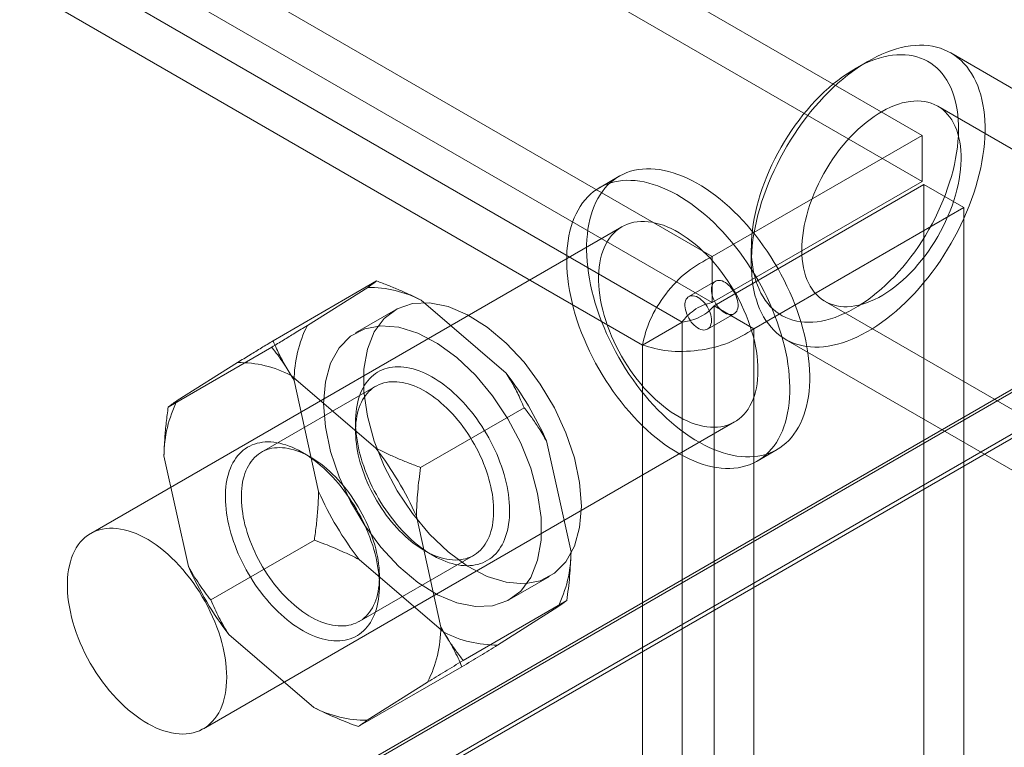
# Model space of a CAD drawing. Units: millimetres. Extents: x 63 to 2172, y 59 to 2327.
# Drawn here: x 1970 to 1995, y 1212 to 1230 of the extents above; entities that cross this region are included whole.
import ezdxf

# ---------------------------------------------------------------- set-up
doc = ezdxf.new("R2010")
doc.units = ezdxf.units.MM
doc.header["$LTSCALE"] = 2

msp = doc.modelspace()

# ---------------------------------------------------------------- linework, layer by layer
at = {"color": 7, "linetype": 'Continuous', "lineweight": 18}
for p, q in [((1992.599, 1227.435), (1842.212, 1314.252)), ((1992.599, 1226.287), (1842.212, 1313.104)), ((1836.975, 1311.229), (1987.362, 1224.412)), ((1836.975, 1310.081), (1987.362, 1223.264)), ((1986.614, 1222.777), (1836.928, 1309.189)), ((1985.619, 1222.203), (1835.934, 1308.615)), ((2015.716, 1233.152), (1899.441, 1166.028)), ((2015.848, 1233.152), (1899.507, 1165.989)), ((1900.501, 1165.415), (2017.837, 1233.152)), ((2015.716, 1232.035), (1899.441, 1164.911)), ((2015.688, 1232.019), (1900.408, 1165.469)), ((2002.73, 1224.056), (1993.317, 1229.49)), ((1991.254, 1229.286), (1990.922, 1229.094)), ((2006.449, 1220.393), (1992.992, 1228.162)), ((1992.599, 1227.435), (1987.362, 1224.412)), ((1992.599, 1226.287), (1992.599, 1227.435)), ((1985.043, 1226.416), (1984.546, 1226.129)), ((1992.599, 1226.287), (1987.362, 1223.264)), ((1987.409, 1223.183), (1992.646, 1226.206)), ((1992.646, 960.683), (1992.646, 1226.206)), ((1992.646, 1226.206), (1993.641, 1225.632)), ((1988.404, 1222.609), (1993.641, 1225.632)), ((1993.641, 960.109), (1993.641, 1225.632)), ((1985.108, 1225.155), (1971.85, 1217.501)), ((1988.337, 1224.616), (1988.337, 1224.234)), ((1987.362, 1223.264), (1987.362, 1224.412)), ((1978.987, 1223.801), (1976.402, 1222.309)), ((1987.44, 1223.795), (1986.777, 1223.412)), ((1977.257, 1222.691), (1978.763, 1223.642)), ((1980.101, 1223.321), (1982.218, 1221.503)), ((1990.18, 1223.291), (2003.637, 1215.522)), ((1979.455, 1223.082), (1978.461, 1222.508)), ((1987.409, 1223.183), (1988.404, 1222.609)), ((1987.409, 1223.183), (1987.409, 957.66)), ((1985.619, 1222.203), (1986.614, 1222.777)), ((1986.614, 958.065), (1986.614, 1222.777)), ((1987.246, 1222.6), (1987.909, 1222.983)), ((1988.404, 1222.609), (1988.404, 957.086)), ((1989.192, 1222.345), (1998.605, 1216.911)), ((1976.37, 1222.149), (1973.784, 1220.656)), ((1985.619, 957.491), (1985.619, 1222.203)), ((1974.009, 1220.816), (1975.514, 1221.766)), ((1976.852, 1221.446), (1978.97, 1219.628)), ((1977.539, 1218.549), (1976.927, 1221.318)), ((1978.965, 1221.175), (1976.114, 1219.53)), ((1982.668, 1220.64), (1980.083, 1219.148)), ((1974.662, 1212.629), (1987.92, 1220.283)), ((1978.46, 1220.289), (1978.46, 1220.059)), ((1983.226, 1219.809), (1983.838, 1217.041)), ((1988.483, 1219.309), (1988.98, 1219.596)), ((1974.291, 1216.674), (1973.679, 1219.442)), ((1977.333, 1219.409), (1977.134, 1219.524)), ((1979.978, 1217.934), (1980.59, 1215.165)), ((1977.433, 1217.335), (1974.848, 1215.843)), ((1980.664, 1215.037), (1978.547, 1216.855)), ((1978.552, 1215.308), (1981.402, 1216.953)), ((1980.183, 1217.074), (1980.382, 1216.959)), ((1979.057, 1216.194), (1979.057, 1216.424)), ((1982.304, 1215.85), (1983.299, 1216.424)), ((1983.732, 1215.827), (1981.147, 1214.334)), ((1983.508, 1215.667), (1982.002, 1214.717)), ((1977.416, 1213.162), (1975.299, 1214.98)), ((1981.115, 1214.174), (1978.529, 1212.682)), ((1980.259, 1213.792), (1978.754, 1212.841))]:
    msp.add_line(p, q, dxfattribs=at)
at = {"color": 7, "linetype": 'Continuous', "lineweight": 18, "flags": 128}
for points in [[(1988.705, 1226.082), (1988.647, 1225.923), (1988.594, 1225.764), (1988.546, 1225.606), (1988.503, 1225.448), (1988.465, 1225.291), (1988.431, 1225.135), (1988.403, 1224.98), (1988.379, 1224.827), (1988.361, 1224.676), (1988.348, 1224.528), (1988.34, 1224.381), (1988.337, 1224.238), (1988.34, 1224.097), (1988.347, 1223.96), (1988.36, 1223.826), (1988.378, 1223.696), (1988.401, 1223.57), (1988.429, 1223.448), (1988.463, 1223.33), (1988.501, 1223.217), (1988.544, 1223.109), (1988.591, 1223.005), (1988.644, 1222.907), (1988.701, 1222.815), (1988.763, 1222.728), (1988.829, 1222.646), (1988.9, 1222.57), (1988.974, 1222.501), (1989.053, 1222.437), (1989.136, 1222.379), (1989.222, 1222.328), (1989.312, 1222.283), (1989.406, 1222.245), (1989.502, 1222.213), (1989.602, 1222.188), (1989.705, 1222.169), (1989.811, 1222.157), (1989.919, 1222.152), (1990.029, 1222.154), (1990.142, 1222.162), (1990.257, 1222.177), (1990.373, 1222.198), (1990.491, 1222.226), (1990.61, 1222.261), (1990.731, 1222.302), (1990.852, 1222.35), (1990.974, 1222.403), (1991.097, 1222.464), (1991.22, 1222.53), (1991.343, 1222.602), (1991.466, 1222.68), (1991.588, 1222.764), (1991.71, 1222.854), (1991.831, 1222.949), (1991.951, 1223.049), (1992.07, 1223.155), (1992.187, 1223.265), (1992.303, 1223.38), (1992.417, 1223.5), (1992.529, 1223.624), (1992.638, 1223.751), (1992.745, 1223.883), (1992.849, 1224.019), (1992.951, 1224.157), (1993.049, 1224.299), (1993.145, 1224.444), (1993.237, 1224.591), (1993.325, 1224.741), (1993.41, 1224.893), (1993.491, 1225.047), (1993.568, 1225.202), (1993.641, 1225.358), (1993.709, 1225.516), (1993.773, 1225.674), (1993.833, 1225.833), (1993.888, 1225.992), (1993.939, 1226.15), (1993.984, 1226.308), (1994.025, 1226.466), (1994.061, 1226.623), (1994.092, 1226.778), (1994.118, 1226.932), (1994.139, 1227.084), (1994.154, 1227.234), (1994.165, 1227.381), (1994.17, 1227.526), (1994.17, 1227.668), (1994.165, 1227.807), (1994.155, 1227.943), (1994.14, 1228.075), (1994.119, 1228.203), (1994.094, 1228.327), (1994.063, 1228.447), (1994.027, 1228.562), (1993.987, 1228.673), (1993.941, 1228.779), (1993.891, 1228.879), (1993.836, 1228.975), (1993.777, 1229.065), (1993.713, 1229.149), (1993.644, 1229.228), (1993.572, 1229.301), (1993.495, 1229.367), (1993.414, 1229.428), (1993.33, 1229.482), (1993.242, 1229.53), (1993.15, 1229.572), (1993.055, 1229.607), (1992.956, 1229.635), (1992.855, 1229.657), (1992.751, 1229.673), (1992.644, 1229.681), (1992.535, 1229.683), (1992.423, 1229.678), (1992.309, 1229.667), (1992.194, 1229.649), (1992.077, 1229.624), (1991.958, 1229.593), (1991.838, 1229.555), (1991.717, 1229.51), (1991.595, 1229.46), (1991.473, 1229.403), (1991.35, 1229.339), (1991.227, 1229.27), (1991.104, 1229.195), (1990.981, 1229.114), (1990.859, 1229.027), (1990.738, 1228.934), (1990.617, 1228.837), (1990.498, 1228.734), (1990.38, 1228.626), (1990.263, 1228.513), (1990.148, 1228.396), (1990.035, 1228.274), (1989.925, 1228.148), (1989.817, 1228.018), (1989.711, 1227.885), (1989.608, 1227.748), (1989.508, 1227.607), (1989.411, 1227.464), (1989.317, 1227.318), (1989.227, 1227.169), (1989.14, 1227.018), (1989.058, 1226.866), (1988.979, 1226.711), (1988.904, 1226.555), (1988.833, 1226.398), (1988.767, 1226.24), (1988.705, 1226.082)], [(1988.663, 1226.255), (1988.721, 1226.404), (1988.785, 1226.553), (1988.852, 1226.701), (1988.923, 1226.848), (1988.999, 1226.993), (1989.078, 1227.136), (1989.162, 1227.278), (1989.248, 1227.417), (1989.338, 1227.553), (1989.432, 1227.687), (1989.528, 1227.817), (1989.627, 1227.944), (1989.729, 1228.067), (1989.833, 1228.187), (1989.939, 1228.302), (1990.047, 1228.413), (1990.157, 1228.519), (1990.269, 1228.62), (1990.382, 1228.716), (1990.496, 1228.807), (1990.61, 1228.892), (1990.726, 1228.972), (1990.842, 1229.046), (1990.958, 1229.114), (1991.074, 1229.176), (1991.189, 1229.232), (1991.304, 1229.282), (1991.419, 1229.325), (1991.532, 1229.362), (1991.644, 1229.392), (1991.755, 1229.416), (1991.864, 1229.433), (1991.971, 1229.443), (1992.076, 1229.447), (1992.179, 1229.444), (1992.279, 1229.434), (1992.376, 1229.417), (1992.471, 1229.394), (1992.562, 1229.364), (1992.65, 1229.328), (1992.734, 1229.285), (1992.815, 1229.235), (1992.893, 1229.18), (1992.966, 1229.118), (1993.035, 1229.05), (1993.099, 1228.976), (1993.16, 1228.897), (1993.216, 1228.812), (1993.267, 1228.721), (1993.314, 1228.625), (1993.355, 1228.524), (1993.392, 1228.419), (1993.424, 1228.308), (1993.451, 1228.193), (1993.473, 1228.074), (1993.489, 1227.951), (1993.501, 1227.825), (1993.507, 1227.694), (1993.508, 1227.561), (1993.504, 1227.425), (1993.494, 1227.286), (1993.48, 1227.144), (1993.46, 1227.001), (1993.435, 1226.856), (1993.405, 1226.709), (1993.371, 1226.561), (1993.331, 1226.412), (1993.286, 1226.263), (1993.237, 1226.113), (1993.183, 1225.963), (1993.124, 1225.814), (1993.061, 1225.665), (1992.994, 1225.517), (1992.922, 1225.37), (1992.847, 1225.225), (1992.767, 1225.082), (1992.684, 1224.94), (1992.597, 1224.801), (1992.507, 1224.665), (1992.414, 1224.531), (1992.318, 1224.401), (1992.219, 1224.274), (1992.117, 1224.15), (1992.013, 1224.031), (1991.907, 1223.916), (1991.798, 1223.805), (1991.688, 1223.699), (1991.577, 1223.598), (1991.464, 1223.502), (1991.35, 1223.411), (1991.235, 1223.326), (1991.12, 1223.246), (1991.004, 1223.172), (1990.888, 1223.104), (1990.772, 1223.041), (1990.656, 1222.986), (1990.541, 1222.936), (1990.427, 1222.893), (1990.313, 1222.856), (1990.201, 1222.826), (1990.091, 1222.802), (1989.982, 1222.785), (1989.875, 1222.775), (1989.77, 1222.771), (1989.667, 1222.774), (1989.567, 1222.784), (1989.469, 1222.801), (1989.375, 1222.824), (1989.284, 1222.854), (1989.196, 1222.89), (1989.111, 1222.933), (1989.03, 1222.983), (1988.953, 1223.038), (1988.88, 1223.1), (1988.811, 1223.168), (1988.746, 1223.242), (1988.686, 1223.321), (1988.63, 1223.406), (1988.578, 1223.497), (1988.532, 1223.593), (1988.49, 1223.694), (1988.453, 1223.799), (1988.421, 1223.91), (1988.395, 1224.025), (1988.373, 1224.144), (1988.356, 1224.267), (1988.345, 1224.393), (1988.339, 1224.524), (1988.338, 1224.657), (1988.342, 1224.793), (1988.351, 1224.932), (1988.366, 1225.074), (1988.385, 1225.217), (1988.41, 1225.362), (1988.44, 1225.509), (1988.475, 1225.657), (1988.515, 1225.806), (1988.559, 1225.955), (1988.609, 1226.105), (1988.663, 1226.255)], [(1989.847, 1225.838), (1989.899, 1225.969), (1989.955, 1226.099), (1990.015, 1226.228), (1990.079, 1226.356), (1990.148, 1226.483), (1990.22, 1226.607), (1990.295, 1226.729), (1990.374, 1226.848), (1990.456, 1226.965), (1990.541, 1227.078), (1990.629, 1227.188), (1990.72, 1227.294), (1990.812, 1227.395), (1990.907, 1227.493), (1991.003, 1227.586), (1991.101, 1227.674), (1991.2, 1227.757), (1991.3, 1227.834), (1991.401, 1227.906), (1991.502, 1227.973), (1991.604, 1228.033), (1991.705, 1228.088), (1991.807, 1228.136), (1991.907, 1228.178), (1992.007, 1228.214), (1992.106, 1228.243), (1992.203, 1228.266), (1992.299, 1228.282), (1992.393, 1228.291), (1992.484, 1228.294), (1992.574, 1228.29), (1992.661, 1228.279), (1992.745, 1228.262), (1992.826, 1228.238), (1992.903, 1228.207), (1992.978, 1228.17), (1993.048, 1228.127), (1993.115, 1228.077), (1993.178, 1228.021), (1993.237, 1227.959), (1993.291, 1227.892), (1993.341, 1227.818), (1993.387, 1227.74), (1993.427, 1227.656), (1993.463, 1227.567), (1993.494, 1227.473), (1993.52, 1227.375), (1993.541, 1227.272), (1993.557, 1227.165), (1993.568, 1227.055), (1993.574, 1226.941), (1993.574, 1226.824), (1993.569, 1226.704), (1993.559, 1226.581), (1993.544, 1226.457), (1993.524, 1226.33), (1993.498, 1226.202), (1993.468, 1226.072), (1993.433, 1225.942), (1993.393, 1225.811), (1993.348, 1225.68), (1993.299, 1225.549), (1993.245, 1225.418), (1993.187, 1225.289), (1993.125, 1225.16), (1993.058, 1225.033), (1992.988, 1224.907), (1992.914, 1224.784), (1992.837, 1224.664), (1992.756, 1224.546), (1992.673, 1224.431), (1992.586, 1224.319), (1992.497, 1224.211), (1992.406, 1224.108), (1992.312, 1224.008), (1992.217, 1223.913), (1992.12, 1223.822), (1992.021, 1223.737), (1991.921, 1223.657), (1991.821, 1223.582), (1991.72, 1223.512), (1991.618, 1223.449), (1991.517, 1223.391), (1991.415, 1223.34), (1991.314, 1223.295), (1991.214, 1223.256), (1991.115, 1223.223), (1991.017, 1223.197), (1990.92, 1223.178), (1990.825, 1223.165), (1990.733, 1223.159), (1990.642, 1223.16), (1990.554, 1223.167), (1990.468, 1223.181), (1990.386, 1223.202), (1990.306, 1223.229), (1990.23, 1223.263), (1990.158, 1223.303), (1990.089, 1223.35), (1990.024, 1223.403), (1989.963, 1223.462), (1989.907, 1223.526), (1989.854, 1223.597), (1989.807, 1223.673), (1989.764, 1223.754), (1989.725, 1223.841), (1989.692, 1223.932), (1989.663, 1224.028), (1989.64, 1224.129), (1989.621, 1224.234), (1989.608, 1224.342), (1989.6, 1224.454), (1989.597, 1224.57), (1989.599, 1224.688), (1989.607, 1224.81), (1989.619, 1224.933), (1989.637, 1225.059), (1989.66, 1225.187), (1989.687, 1225.315), (1989.72, 1225.445), (1989.758, 1225.576), (1989.8, 1225.707), (1989.847, 1225.838)], [(1988.503, 1219.43), (1988.602, 1219.449), (1988.697, 1219.474), (1988.79, 1219.506), (1988.879, 1219.543), (1988.965, 1219.587), (1989.048, 1219.638), (1989.126, 1219.694), (1989.201, 1219.756), (1989.272, 1219.824), (1989.339, 1219.898), (1989.402, 1219.978), (1989.46, 1220.062), (1989.514, 1220.153), (1989.564, 1220.248), (1989.609, 1220.348), (1989.649, 1220.453), (1989.685, 1220.563), (1989.715, 1220.677), (1989.741, 1220.796), (1989.762, 1220.918), (1989.778, 1221.044), (1989.789, 1221.173), (1989.795, 1221.306), (1989.796, 1221.442), (1989.791, 1221.581), (1989.782, 1221.722), (1989.768, 1221.866), (1989.749, 1222.012), (1989.725, 1222.159), (1989.696, 1222.308), (1989.662, 1222.459), (1989.624, 1222.61), (1989.581, 1222.762), (1989.533, 1222.914), (1989.48, 1223.067), (1989.424, 1223.219), (1989.362, 1223.371), (1989.297, 1223.523), (1989.227, 1223.673), (1989.154, 1223.823), (1989.077, 1223.971), (1988.995, 1224.117), (1988.911, 1224.261), (1988.823, 1224.403), (1988.731, 1224.542), (1988.637, 1224.678), (1988.539, 1224.812), (1988.439, 1224.942), (1988.336, 1225.069), (1988.231, 1225.192), (1988.124, 1225.311), (1988.015, 1225.426), (1987.903, 1225.537), (1987.791, 1225.643), (1987.677, 1225.744), (1987.561, 1225.841), (1987.445, 1225.932), (1987.328, 1226.018), (1987.21, 1226.098), (1987.092, 1226.173), (1986.974, 1226.243), (1986.856, 1226.306), (1986.738, 1226.364), (1986.621, 1226.415), (1986.504, 1226.46), (1986.388, 1226.499), (1986.274, 1226.532), (1986.16, 1226.559), (1986.049, 1226.579), (1985.939, 1226.592), (1985.831, 1226.599), (1985.725, 1226.6), (1985.621, 1226.594), (1985.52, 1226.582), (1985.421, 1226.563), (1985.326, 1226.538), (1985.233, 1226.507), (1985.144, 1226.469), (1985.058, 1226.425), (1984.976, 1226.374), (1984.897, 1226.318), (1984.822, 1226.256), (1984.751, 1226.188), (1984.684, 1226.114), (1984.621, 1226.034), (1984.563, 1225.95), (1984.509, 1225.859), (1984.459, 1225.764), (1984.414, 1225.664), (1984.374, 1225.559), (1984.339, 1225.449), (1984.308, 1225.335), (1984.282, 1225.216), (1984.261, 1225.094), (1984.245, 1224.968), (1984.234, 1224.839), (1984.228, 1224.706), (1984.228, 1224.57), (1984.232, 1224.431), (1984.241, 1224.29), (1984.255, 1224.146), (1984.274, 1224), (1984.298, 1223.853), (1984.327, 1223.704), (1984.361, 1223.553), (1984.399, 1223.402), (1984.442, 1223.25), (1984.49, 1223.098), (1984.543, 1222.945), (1984.599, 1222.793), (1984.661, 1222.641), (1984.726, 1222.489), (1984.796, 1222.339), (1984.869, 1222.189), (1984.947, 1222.041), (1985.028, 1221.895), (1985.112, 1221.751), (1985.201, 1221.609), (1985.292, 1221.47), (1985.386, 1221.334), (1985.484, 1221.2), (1985.584, 1221.07), (1985.687, 1220.943), (1985.792, 1220.82), (1985.899, 1220.701), (1986.008, 1220.586), (1986.12, 1220.475), (1986.232, 1220.369), (1986.346, 1220.268), (1986.462, 1220.172), (1986.578, 1220.08), (1986.695, 1219.994), (1986.813, 1219.914), (1986.931, 1219.839), (1987.049, 1219.769), (1987.167, 1219.706), (1987.285, 1219.648), (1987.403, 1219.597), (1987.519, 1219.552), (1987.635, 1219.513), (1987.749, 1219.48), (1987.863, 1219.453), (1987.975, 1219.433), (1988.085, 1219.42), (1988.193, 1219.413), (1988.299, 1219.412), (1988.402, 1219.418), (1988.503, 1219.43)], [(1988.006, 1219.143), (1988.105, 1219.162), (1988.2, 1219.187), (1988.293, 1219.218), (1988.382, 1219.256), (1988.468, 1219.3), (1988.55, 1219.351), (1988.629, 1219.407), (1988.704, 1219.469), (1988.775, 1219.537), (1988.842, 1219.611), (1988.905, 1219.691), (1988.963, 1219.775), (1989.017, 1219.866), (1989.067, 1219.961), (1989.112, 1220.061), (1989.152, 1220.166), (1989.187, 1220.276), (1989.218, 1220.39), (1989.244, 1220.509), (1989.265, 1220.631), (1989.281, 1220.757), (1989.292, 1220.886), (1989.297, 1221.019), (1989.298, 1221.155), (1989.294, 1221.294), (1989.285, 1221.435), (1989.271, 1221.579), (1989.252, 1221.725), (1989.228, 1221.872), (1989.199, 1222.021), (1989.165, 1222.172), (1989.127, 1222.323), (1989.084, 1222.475), (1989.036, 1222.627), (1988.983, 1222.78), (1988.926, 1222.932), (1988.865, 1223.084), (1988.8, 1223.236), (1988.73, 1223.386), (1988.657, 1223.536), (1988.579, 1223.684), (1988.498, 1223.83), (1988.414, 1223.974), (1988.325, 1224.116), (1988.234, 1224.255), (1988.14, 1224.391), (1988.042, 1224.525), (1987.942, 1224.655), (1987.839, 1224.782), (1987.734, 1224.905), (1987.627, 1225.024), (1987.517, 1225.139), (1987.406, 1225.25), (1987.294, 1225.356), (1987.179, 1225.457), (1987.064, 1225.553), (1986.948, 1225.645), (1986.831, 1225.731), (1986.713, 1225.811), (1986.595, 1225.886), (1986.477, 1225.956), (1986.359, 1226.019), (1986.241, 1226.077), (1986.123, 1226.128), (1986.007, 1226.173), (1985.891, 1226.212), (1985.776, 1226.245), (1985.663, 1226.272), (1985.551, 1226.292), (1985.441, 1226.305), (1985.333, 1226.312), (1985.227, 1226.313), (1985.124, 1226.307), (1985.023, 1226.295), (1984.924, 1226.276), (1984.829, 1226.251), (1984.736, 1226.219), (1984.647, 1226.182), (1984.561, 1226.138), (1984.478, 1226.087), (1984.4, 1226.031), (1984.325, 1225.969), (1984.254, 1225.901), (1984.187, 1225.827), (1984.124, 1225.747), (1984.066, 1225.663), (1984.012, 1225.572), (1983.962, 1225.477), (1983.917, 1225.377), (1983.877, 1225.272), (1983.841, 1225.162), (1983.811, 1225.048), (1983.785, 1224.929), (1983.764, 1224.807), (1983.748, 1224.681), (1983.737, 1224.551), (1983.731, 1224.419), (1983.73, 1224.283), (1983.734, 1224.144), (1983.744, 1224.003), (1983.758, 1223.859), (1983.777, 1223.713), (1983.801, 1223.566), (1983.83, 1223.417), (1983.863, 1223.266), (1983.902, 1223.115), (1983.945, 1222.963), (1983.993, 1222.811), (1984.045, 1222.658), (1984.102, 1222.506), (1984.163, 1222.354), (1984.229, 1222.202), (1984.298, 1222.052), (1984.372, 1221.902), (1984.449, 1221.754), (1984.531, 1221.608), (1984.615, 1221.464), (1984.703, 1221.322), (1984.795, 1221.183), (1984.889, 1221.047), (1984.987, 1220.913), (1985.087, 1220.783), (1985.19, 1220.656), (1985.295, 1220.533), (1985.402, 1220.414), (1985.511, 1220.299), (1985.622, 1220.188), (1985.735, 1220.082), (1985.849, 1219.981), (1985.965, 1219.884), (1986.081, 1219.793), (1986.198, 1219.707), (1986.316, 1219.627), (1986.434, 1219.552), (1986.552, 1219.482), (1986.67, 1219.419), (1986.788, 1219.361), (1986.905, 1219.31), (1987.022, 1219.265), (1987.138, 1219.226), (1987.252, 1219.193), (1987.366, 1219.166), (1987.477, 1219.146), (1987.587, 1219.133), (1987.695, 1219.126), (1987.801, 1219.125), (1987.905, 1219.131), (1988.006, 1219.143)], [(1987.58, 1220.165), (1987.663, 1220.181), (1987.743, 1220.204), (1987.82, 1220.233), (1987.894, 1220.268), (1987.964, 1220.31), (1988.031, 1220.358), (1988.093, 1220.411), (1988.152, 1220.471), (1988.207, 1220.536), (1988.257, 1220.606), (1988.303, 1220.682), (1988.344, 1220.764), (1988.381, 1220.85), (1988.413, 1220.94), (1988.441, 1221.036), (1988.463, 1221.135), (1988.481, 1221.239), (1988.493, 1221.346), (1988.501, 1221.457), (1988.503, 1221.571), (1988.501, 1221.688), (1988.493, 1221.807), (1988.481, 1221.929), (1988.463, 1222.053), (1988.441, 1222.178), (1988.413, 1222.305), (1988.381, 1222.433), (1988.345, 1222.561), (1988.303, 1222.69), (1988.257, 1222.819), (1988.207, 1222.948), (1988.152, 1223.076), (1988.093, 1223.203), (1988.031, 1223.329), (1987.964, 1223.454), (1987.894, 1223.577), (1987.82, 1223.697), (1987.743, 1223.815), (1987.663, 1223.931), (1987.58, 1224.043), (1987.494, 1224.152), (1987.406, 1224.257), (1987.316, 1224.358), (1987.223, 1224.455), (1987.129, 1224.548), (1987.033, 1224.636), (1986.936, 1224.72), (1986.838, 1224.798), (1986.739, 1224.871), (1986.639, 1224.939), (1986.539, 1225.001), (1986.44, 1225.057), (1986.34, 1225.107), (1986.24, 1225.152), (1986.142, 1225.19), (1986.044, 1225.222), (1985.948, 1225.247), (1985.853, 1225.267), (1985.759, 1225.279), (1985.668, 1225.286), (1985.578, 1225.286), (1985.491, 1225.279), (1985.407, 1225.266), (1985.325, 1225.246), (1985.247, 1225.22), (1985.171, 1225.188), (1985.099, 1225.15), (1985.031, 1225.105), (1984.966, 1225.054), (1984.906, 1224.998), (1984.849, 1224.935), (1984.796, 1224.867), (1984.748, 1224.794), (1984.704, 1224.716), (1984.665, 1224.632), (1984.631, 1224.543), (1984.601, 1224.45), (1984.576, 1224.353), (1984.556, 1224.251), (1984.541, 1224.146), (1984.531, 1224.037), (1984.526, 1223.925), (1984.526, 1223.809), (1984.531, 1223.691), (1984.541, 1223.57), (1984.556, 1223.448), (1984.576, 1223.323), (1984.601, 1223.197), (1984.631, 1223.069), (1984.665, 1222.941), (1984.704, 1222.812), (1984.748, 1222.683), (1984.796, 1222.554), (1984.849, 1222.426), (1984.905, 1222.298), (1984.966, 1222.171), (1985.031, 1222.046), (1985.099, 1221.922), (1985.171, 1221.801), (1985.247, 1221.681), (1985.325, 1221.565), (1985.407, 1221.451), (1985.491, 1221.34), (1985.578, 1221.233), (1985.667, 1221.13), (1985.759, 1221.031), (1985.852, 1220.936), (1985.947, 1220.845), (1986.044, 1220.759), (1986.142, 1220.678), (1986.24, 1220.603), (1986.34, 1220.532), (1986.439, 1220.467), (1986.539, 1220.408), (1986.639, 1220.355), (1986.739, 1220.308), (1986.838, 1220.266), (1986.936, 1220.231), (1987.033, 1220.203), (1987.129, 1220.18), (1987.223, 1220.164), (1987.316, 1220.155), (1987.406, 1220.151), (1987.494, 1220.155), (1987.58, 1220.165)], [(1987.497, 1223.814), (1987.533, 1223.817), (1987.571, 1223.812), (1987.61, 1223.801), (1987.65, 1223.784), (1987.691, 1223.761), (1987.732, 1223.733), (1987.771, 1223.699), (1987.81, 1223.66), (1987.846, 1223.617), (1987.879, 1223.571), (1987.91, 1223.522), (1987.937, 1223.471), (1987.96, 1223.419), (1987.978, 1223.366), (1987.992, 1223.314), (1988.001, 1223.263), (1988.006, 1223.214), (1988.005, 1223.167), (1987.999, 1223.124), (1987.988, 1223.084), (1987.973, 1223.05), (1987.953, 1223.02), (1987.929, 1222.996), (1987.9, 1222.978), (1987.869, 1222.966), (1987.834, 1222.961), (1987.798, 1222.962), (1987.759, 1222.97), (1987.719, 1222.984), (1987.678, 1223.004), (1987.637, 1223.03), (1987.597, 1223.061), (1987.558, 1223.097), (1987.521, 1223.138), (1987.486, 1223.183), (1987.454, 1223.23), (1987.425, 1223.28), (1987.4, 1223.332), (1987.379, 1223.385), (1987.363, 1223.437), (1987.351, 1223.489), (1987.345, 1223.54), (1987.343, 1223.588), (1987.346, 1223.633), (1987.355, 1223.674), (1987.368, 1223.711), (1987.386, 1223.743), (1987.408, 1223.77), (1987.434, 1223.791), (1987.464, 1223.806), (1987.497, 1223.814)], [(1984.095, 1218.184), (1984.051, 1217.649), (1983.921, 1217.181), (1983.71, 1216.796), (1983.424, 1216.507), (1983.071, 1216.321), (1982.665, 1216.246), (1982.217, 1216.283), (1981.742, 1216.432), (1981.255, 1216.688), (1980.772, 1217.042), (1980.309, 1217.484), (1979.879, 1217.998), (1979.499, 1218.569), (1979.178, 1219.178), (1978.928, 1219.805), (1978.757, 1220.431), (1978.67, 1221.035), (1978.67, 1221.597), (1978.757, 1222.101), (1978.928, 1222.529), (1979.178, 1222.867), (1979.499, 1223.106), (1979.879, 1223.237), (1980.309, 1223.256), (1980.772, 1223.162), (1981.255, 1222.959), (1981.742, 1222.653), (1982.217, 1222.253), (1982.665, 1221.773), (1983.071, 1221.229), (1983.424, 1220.637), (1983.71, 1220.016), (1983.921, 1219.387), (1984.051, 1218.77), (1984.095, 1218.184)], [(1987.189, 1222.58), (1987.153, 1222.578), (1987.116, 1222.583), (1987.076, 1222.593), (1987.036, 1222.61), (1986.995, 1222.633), (1986.954, 1222.662), (1986.915, 1222.696), (1986.876, 1222.735), (1986.84, 1222.777), (1986.807, 1222.823), (1986.776, 1222.872), (1986.749, 1222.923), (1986.726, 1222.976), (1986.708, 1223.028), (1986.694, 1223.081), (1986.685, 1223.132), (1986.68, 1223.181), (1986.681, 1223.228), (1986.687, 1223.271), (1986.698, 1223.31), (1986.713, 1223.345), (1986.733, 1223.375), (1986.757, 1223.398), (1986.786, 1223.416), (1986.817, 1223.428), (1986.852, 1223.434), (1986.888, 1223.432), (1986.927, 1223.425), (1986.967, 1223.411), (1987.008, 1223.391), (1987.049, 1223.365), (1987.089, 1223.334), (1987.128, 1223.297), (1987.165, 1223.257), (1987.2, 1223.212), (1987.232, 1223.164), (1987.261, 1223.114), (1987.286, 1223.063), (1987.307, 1223.01), (1987.323, 1222.957), (1987.335, 1222.906), (1987.341, 1222.855), (1987.343, 1222.807), (1987.34, 1222.762), (1987.331, 1222.721), (1987.318, 1222.684), (1987.3, 1222.652), (1987.278, 1222.625), (1987.252, 1222.604), (1987.222, 1222.589), (1987.189, 1222.58)], [(1977.664, 1220.748), (1977.708, 1221.283), (1977.838, 1221.751), (1978.049, 1222.136), (1978.336, 1222.426), (1978.688, 1222.611), (1979.094, 1222.686), (1979.543, 1222.649), (1980.018, 1222.5), (1980.504, 1222.244), (1980.987, 1221.89), (1981.451, 1221.448), (1981.88, 1220.934), (1982.261, 1220.363), (1982.581, 1219.755), (1982.831, 1219.127), (1983.002, 1218.502), (1983.089, 1217.898), (1983.089, 1217.335), (1983.002, 1216.832), (1982.831, 1216.404), (1982.581, 1216.065), (1982.261, 1215.826), (1981.88, 1215.695), (1981.451, 1215.676), (1980.987, 1215.77), (1980.504, 1215.973), (1980.018, 1216.28), (1979.543, 1216.679), (1979.094, 1217.159), (1978.688, 1217.704), (1978.336, 1218.296), (1978.049, 1218.916), (1977.838, 1219.545), (1977.708, 1220.162), (1977.664, 1220.748)], [(1978.515, 1220.783), (1978.497, 1220.703), (1978.483, 1220.621), (1978.473, 1220.536), (1978.465, 1220.449), (1978.461, 1220.36), (1978.46, 1220.269), (1978.462, 1220.176), (1978.468, 1220.081), (1978.477, 1219.985), (1978.489, 1219.887), (1978.505, 1219.788), (1978.523, 1219.688), (1978.545, 1219.587), (1978.57, 1219.486), (1978.598, 1219.384), (1978.629, 1219.281), (1978.663, 1219.179), (1978.7, 1219.076), (1978.74, 1218.974), (1978.783, 1218.872), (1978.828, 1218.77), (1978.876, 1218.669), (1978.927, 1218.569), (1978.98, 1218.471), (1979.035, 1218.373), (1979.093, 1218.277), (1979.153, 1218.182), (1979.215, 1218.089), (1979.279, 1217.998), (1979.346, 1217.908), (1979.413, 1217.821), (1979.483, 1217.737), (1979.554, 1217.654), (1979.626, 1217.575), (1979.7, 1217.498), (1979.775, 1217.424), (1979.851, 1217.353), (1979.927, 1217.285), (1980.005, 1217.22), (1980.083, 1217.159), (1980.162, 1217.101), (1980.241, 1217.047), (1980.32, 1216.996), (1980.4, 1216.949), (1980.479, 1216.906), (1980.558, 1216.867), (1980.637, 1216.832), (1980.716, 1216.8), (1980.794, 1216.773), (1980.871, 1216.75), (1980.948, 1216.731), (1981.023, 1216.716), (1981.097, 1216.706), (1981.171, 1216.699), (1981.242, 1216.697), (1981.313, 1216.699), (1981.381, 1216.706), (1981.448, 1216.716), (1981.514, 1216.731), (1981.577, 1216.75), (1981.638, 1216.773), (1981.697, 1216.8), (1981.754, 1216.832), (1981.809, 1216.867), (1981.861, 1216.906), (1981.91, 1216.95), (1981.957, 1216.996), (1982.001, 1217.047), (1982.043, 1217.102), (1982.081, 1217.159), (1982.117, 1217.221), (1982.15, 1217.285), (1982.18, 1217.353), (1982.206, 1217.424), (1982.23, 1217.498), (1982.25, 1217.575), (1982.267, 1217.655), (1982.281, 1217.737), (1982.292, 1217.822), (1982.3, 1217.909), (1982.304, 1217.998), (1982.305, 1218.089), (1982.302, 1218.182), (1982.297, 1218.277), (1982.288, 1218.374), (1982.276, 1218.471), (1982.26, 1218.57), (1982.242, 1218.67), (1982.22, 1218.771), (1982.195, 1218.872), (1982.167, 1218.974), (1982.136, 1219.077), (1982.102, 1219.179), (1982.065, 1219.282), (1982.025, 1219.384), (1981.982, 1219.486), (1981.937, 1219.588), (1981.889, 1219.689), (1981.838, 1219.789), (1981.785, 1219.888), (1981.729, 1219.985), (1981.672, 1220.082), (1981.612, 1220.176), (1981.549, 1220.269), (1981.485, 1220.361), (1981.419, 1220.45), (1981.352, 1220.537), (1981.282, 1220.622), (1981.211, 1220.704), (1981.139, 1220.783), (1981.065, 1220.86), (1980.99, 1220.934), (1980.914, 1221.005), (1980.838, 1221.073), (1980.76, 1221.138), (1980.682, 1221.199), (1980.603, 1221.257), (1980.524, 1221.311), (1980.445, 1221.362), (1980.365, 1221.409), (1980.286, 1221.452), (1980.206, 1221.491), (1980.127, 1221.527), (1980.049, 1221.558), (1979.971, 1221.585), (1979.894, 1221.608), (1979.817, 1221.627), (1979.742, 1221.642), (1979.667, 1221.653), (1979.594, 1221.659), (1979.523, 1221.661), (1979.452, 1221.659), (1979.383, 1221.653), (1979.316, 1221.642), (1979.251, 1221.627), (1979.188, 1221.608), (1979.127, 1221.585), (1979.068, 1221.558), (1979.011, 1221.526), (1978.956, 1221.491), (1978.904, 1221.452), (1978.855, 1221.409), (1978.808, 1221.362), (1978.764, 1221.311), (1978.722, 1221.257), (1978.683, 1221.199), (1978.648, 1221.137), (1978.615, 1221.073), (1978.585, 1221.005), (1978.559, 1220.934), (1978.535, 1220.86), (1978.515, 1220.783)], [(1978.509, 1220.502), (1978.528, 1220.575), (1978.551, 1220.645), (1978.577, 1220.712), (1978.605, 1220.775), (1978.637, 1220.836), (1978.672, 1220.893), (1978.709, 1220.946), (1978.75, 1220.996), (1978.793, 1221.043), (1978.838, 1221.085), (1978.887, 1221.124), (1978.937, 1221.159), (1978.99, 1221.189), (1979.046, 1221.216), (1979.103, 1221.239), (1979.163, 1221.257), (1979.225, 1221.272), (1979.288, 1221.282), (1979.353, 1221.288), (1979.42, 1221.289), (1979.488, 1221.287), (1979.557, 1221.28), (1979.628, 1221.269), (1979.7, 1221.254), (1979.772, 1221.235), (1979.846, 1221.211), (1979.92, 1221.183), (1979.994, 1221.152), (1980.069, 1221.116), (1980.144, 1221.077), (1980.219, 1221.033), (1980.295, 1220.986), (1980.369, 1220.936), (1980.444, 1220.881), (1980.518, 1220.824), (1980.592, 1220.762), (1980.664, 1220.698), (1980.736, 1220.631), (1980.807, 1220.56), (1980.876, 1220.487), (1980.944, 1220.411), (1981.011, 1220.332), (1981.076, 1220.252), (1981.14, 1220.168), (1981.201, 1220.083), (1981.261, 1219.996), (1981.319, 1219.907), (1981.374, 1219.816), (1981.427, 1219.724), (1981.478, 1219.631), (1981.527, 1219.536), (1981.573, 1219.441), (1981.616, 1219.345), (1981.656, 1219.248), (1981.694, 1219.151), (1981.729, 1219.054), (1981.76, 1218.957), (1981.789, 1218.86), (1981.815, 1218.764), (1981.838, 1218.668), (1981.857, 1218.573), (1981.874, 1218.479), (1981.887, 1218.386), (1981.897, 1218.294), (1981.903, 1218.204), (1981.907, 1218.115), (1981.907, 1218.028), (1981.904, 1217.943), (1981.897, 1217.86), (1981.887, 1217.78), (1981.874, 1217.702), (1981.858, 1217.626), (1981.839, 1217.554), (1981.816, 1217.484), (1981.791, 1217.417), (1981.762, 1217.353), (1981.73, 1217.293), (1981.695, 1217.236), (1981.658, 1217.182), (1981.618, 1217.132), (1981.575, 1217.086), (1981.529, 1217.043), (1981.481, 1217.005), (1981.43, 1216.97), (1981.377, 1216.939), (1981.321, 1216.912), (1981.264, 1216.89), (1981.204, 1216.871), (1981.143, 1216.857), (1981.079, 1216.847), (1981.014, 1216.841), (1980.947, 1216.839), (1980.879, 1216.842), (1980.81, 1216.848), (1980.739, 1216.859), (1980.667, 1216.875), (1980.595, 1216.894), (1980.521, 1216.918), (1980.447, 1216.945), (1980.373, 1216.977), (1980.298, 1217.012), (1980.223, 1217.052), (1980.148, 1217.095), (1980.073, 1217.142), (1979.998, 1217.193), (1979.923, 1217.247), (1979.849, 1217.305), (1979.776, 1217.366), (1979.703, 1217.43), (1979.631, 1217.498), (1979.56, 1217.568), (1979.491, 1217.642), (1979.423, 1217.718), (1979.356, 1217.796), (1979.291, 1217.877), (1979.227, 1217.96), (1979.166, 1218.046), (1979.106, 1218.133), (1979.048, 1218.222), (1978.993, 1218.313), (1978.94, 1218.405), (1978.889, 1218.498), (1978.84, 1218.592), (1978.795, 1218.688), (1978.751, 1218.784), (1978.711, 1218.88), (1978.673, 1218.977), (1978.638, 1219.074), (1978.607, 1219.171), (1978.578, 1219.268), (1978.552, 1219.365), (1978.529, 1219.46), (1978.51, 1219.556), (1978.493, 1219.65), (1978.48, 1219.743), (1978.47, 1219.835), (1978.464, 1219.925), (1978.46, 1220.014), (1978.46, 1220.101), (1978.464, 1220.185), (1978.47, 1220.268), (1978.48, 1220.349), (1978.493, 1220.427), (1978.509, 1220.502)], [(1975.266, 1218.908), (1975.287, 1218.985), (1975.31, 1219.059), (1975.337, 1219.13), (1975.367, 1219.198), (1975.399, 1219.262), (1975.435, 1219.324), (1975.474, 1219.381), (1975.515, 1219.436), (1975.56, 1219.487), (1975.606, 1219.533), (1975.656, 1219.577), (1975.708, 1219.616), (1975.763, 1219.651), (1975.819, 1219.683), (1975.878, 1219.71), (1975.94, 1219.733), (1976.003, 1219.752), (1976.068, 1219.767), (1976.135, 1219.777), (1976.204, 1219.784), (1976.274, 1219.786), (1976.346, 1219.784), (1976.419, 1219.777), (1976.494, 1219.767), (1976.569, 1219.752), (1976.645, 1219.733), (1976.723, 1219.71), (1976.801, 1219.683), (1976.879, 1219.651), (1976.958, 1219.616), (1977.037, 1219.577), (1977.117, 1219.534), (1977.196, 1219.487), (1977.276, 1219.436), (1977.355, 1219.382), (1977.433, 1219.324), (1977.512, 1219.263), (1977.589, 1219.198), (1977.666, 1219.13), (1977.742, 1219.059), (1977.817, 1218.985), (1977.89, 1218.908), (1977.963, 1218.829), (1978.034, 1218.746), (1978.103, 1218.662), (1978.171, 1218.575), (1978.237, 1218.485), (1978.301, 1218.394), (1978.363, 1218.301), (1978.423, 1218.206), (1978.481, 1218.11), (1978.537, 1218.012), (1978.59, 1217.914), (1978.641, 1217.814), (1978.689, 1217.713), (1978.734, 1217.611), (1978.777, 1217.509), (1978.817, 1217.407), (1978.854, 1217.304), (1978.888, 1217.202), (1978.919, 1217.099), (1978.947, 1216.997), (1978.972, 1216.896), (1978.993, 1216.795), (1979.012, 1216.695), (1979.027, 1216.596), (1979.04, 1216.498), (1979.049, 1216.402), (1979.054, 1216.307), (1979.057, 1216.214), (1979.056, 1216.123), (1979.051, 1216.034), (1979.044, 1215.947), (1979.033, 1215.862), (1979.019, 1215.78), (1979.002, 1215.7), (1978.982, 1215.623), (1978.958, 1215.549), (1978.931, 1215.478), (1978.902, 1215.41), (1978.869, 1215.346), (1978.833, 1215.284), (1978.794, 1215.226), (1978.753, 1215.172), (1978.709, 1215.121), (1978.662, 1215.074), (1978.612, 1215.031), (1978.56, 1214.992), (1978.506, 1214.957), (1978.449, 1214.925), (1978.39, 1214.898), (1978.329, 1214.875), (1978.265, 1214.856), (1978.2, 1214.841), (1978.133, 1214.83), (1978.064, 1214.824), (1977.994, 1214.822), (1977.922, 1214.824), (1977.849, 1214.83), (1977.775, 1214.841), (1977.699, 1214.856), (1977.623, 1214.875), (1977.546, 1214.898), (1977.468, 1214.925), (1977.389, 1214.956), (1977.31, 1214.992), (1977.231, 1215.031), (1977.151, 1215.074), (1977.072, 1215.121), (1976.993, 1215.172), (1976.914, 1215.226), (1976.835, 1215.284), (1976.757, 1215.345), (1976.679, 1215.41), (1976.602, 1215.478), (1976.526, 1215.549), (1976.452, 1215.623), (1976.378, 1215.7), (1976.305, 1215.779), (1976.234, 1215.861), (1976.165, 1215.946), (1976.097, 1216.033), (1976.031, 1216.122), (1975.967, 1216.214), (1975.905, 1216.307), (1975.845, 1216.401), (1975.787, 1216.498), (1975.732, 1216.595), (1975.678, 1216.694), (1975.628, 1216.794), (1975.58, 1216.895), (1975.534, 1216.997), (1975.492, 1217.099), (1975.452, 1217.201), (1975.415, 1217.304), (1975.381, 1217.406), (1975.35, 1217.509), (1975.322, 1217.611), (1975.297, 1217.712), (1975.275, 1217.813), (1975.256, 1217.913), (1975.241, 1218.012), (1975.229, 1218.109), (1975.22, 1218.206), (1975.214, 1218.301), (1975.212, 1218.394), (1975.213, 1218.485), (1975.217, 1218.574), (1975.224, 1218.661), (1975.235, 1218.746), (1975.249, 1218.828), (1975.266, 1218.908)], [(1975.658, 1218.857), (1975.642, 1218.781), (1975.629, 1218.703), (1975.62, 1218.623), (1975.613, 1218.54), (1975.61, 1218.455), (1975.61, 1218.368), (1975.613, 1218.279), (1975.62, 1218.189), (1975.63, 1218.097), (1975.643, 1218.004), (1975.659, 1217.91), (1975.679, 1217.815), (1975.701, 1217.719), (1975.727, 1217.623), (1975.756, 1217.526), (1975.788, 1217.429), (1975.823, 1217.332), (1975.86, 1217.235), (1975.901, 1217.138), (1975.944, 1217.042), (1975.99, 1216.947), (1976.038, 1216.852), (1976.089, 1216.759), (1976.142, 1216.667), (1976.198, 1216.576), (1976.256, 1216.487), (1976.315, 1216.4), (1976.377, 1216.315), (1976.44, 1216.231), (1976.505, 1216.151), (1976.572, 1216.072), (1976.64, 1215.996), (1976.71, 1215.923), (1976.781, 1215.852), (1976.852, 1215.785), (1976.925, 1215.721), (1976.998, 1215.659), (1977.073, 1215.602), (1977.147, 1215.547), (1977.222, 1215.497), (1977.297, 1215.45), (1977.372, 1215.406), (1977.447, 1215.367), (1977.522, 1215.331), (1977.597, 1215.3), (1977.671, 1215.272), (1977.744, 1215.248), (1977.817, 1215.229), (1977.889, 1215.214), (1977.959, 1215.203), (1978.029, 1215.196), (1978.097, 1215.194), (1978.164, 1215.195), (1978.229, 1215.201), (1978.292, 1215.211), (1978.354, 1215.226), (1978.413, 1215.244), (1978.471, 1215.267), (1978.526, 1215.294), (1978.579, 1215.324), (1978.63, 1215.359), (1978.678, 1215.398), (1978.724, 1215.44), (1978.767, 1215.487), (1978.807, 1215.537), (1978.845, 1215.59), (1978.88, 1215.647), (1978.911, 1215.708), (1978.94, 1215.771), (1978.966, 1215.838), (1978.988, 1215.908), (1979.008, 1215.981), (1979.024, 1216.056), (1979.037, 1216.134), (1979.047, 1216.215), (1979.053, 1216.298), (1979.056, 1216.382), (1979.056, 1216.469), (1979.053, 1216.558), (1979.046, 1216.648), (1979.036, 1216.74), (1979.023, 1216.833), (1979.007, 1216.927), (1978.987, 1217.023), (1978.965, 1217.118), (1978.939, 1217.215), (1978.91, 1217.312), (1978.878, 1217.409), (1978.843, 1217.506), (1978.806, 1217.603), (1978.765, 1217.699), (1978.722, 1217.795), (1978.676, 1217.891), (1978.628, 1217.985), (1978.577, 1218.078), (1978.524, 1218.17), (1978.468, 1218.261), (1978.411, 1218.35), (1978.351, 1218.437), (1978.289, 1218.523), (1978.226, 1218.606), (1978.161, 1218.687), (1978.094, 1218.765), (1978.026, 1218.841), (1977.956, 1218.915), (1977.885, 1218.985), (1977.814, 1219.053), (1977.741, 1219.117), (1977.668, 1219.178), (1977.594, 1219.236), (1977.519, 1219.29), (1977.444, 1219.341), (1977.369, 1219.388), (1977.294, 1219.431), (1977.219, 1219.471), (1977.144, 1219.506), (1977.069, 1219.538), (1976.995, 1219.565), (1976.922, 1219.589), (1976.849, 1219.608), (1976.777, 1219.624), (1976.707, 1219.635), (1976.637, 1219.641), (1976.569, 1219.644), (1976.503, 1219.642), (1976.437, 1219.636), (1976.374, 1219.626), (1976.312, 1219.612), (1976.253, 1219.593), (1976.195, 1219.571), (1976.14, 1219.544), (1976.087, 1219.513), (1976.036, 1219.478), (1975.988, 1219.44), (1975.942, 1219.397), (1975.899, 1219.351), (1975.859, 1219.301), (1975.821, 1219.247), (1975.786, 1219.19), (1975.755, 1219.13), (1975.726, 1219.066), (1975.7, 1218.999), (1975.678, 1218.929), (1975.658, 1218.857)], [(1974.322, 1212.511), (1974.405, 1212.527), (1974.485, 1212.55), (1974.562, 1212.579), (1974.636, 1212.615), (1974.706, 1212.656), (1974.772, 1212.704), (1974.835, 1212.757), (1974.894, 1212.817), (1974.948, 1212.882), (1974.999, 1212.953), (1975.045, 1213.029), (1975.086, 1213.11), (1975.123, 1213.196), (1975.155, 1213.287), (1975.182, 1213.382), (1975.205, 1213.481), (1975.222, 1213.585), (1975.235, 1213.692), (1975.242, 1213.803), (1975.245, 1213.917), (1975.242, 1214.034), (1975.235, 1214.153), (1975.222, 1214.275), (1975.205, 1214.399), (1975.182, 1214.524), (1975.155, 1214.651), (1975.123, 1214.779), (1975.086, 1214.907), (1975.045, 1215.036), (1974.999, 1215.165), (1974.949, 1215.294), (1974.894, 1215.422), (1974.835, 1215.55), (1974.772, 1215.676), (1974.706, 1215.8), (1974.636, 1215.923), (1974.562, 1216.043), (1974.485, 1216.161), (1974.405, 1216.277), (1974.322, 1216.389), (1974.236, 1216.498), (1974.148, 1216.603), (1974.057, 1216.704), (1973.965, 1216.802), (1973.871, 1216.894), (1973.775, 1216.983), (1973.678, 1217.066), (1973.58, 1217.144), (1973.481, 1217.217), (1973.381, 1217.285), (1973.281, 1217.347), (1973.181, 1217.403), (1973.082, 1217.454), (1972.982, 1217.498), (1972.884, 1217.536), (1972.786, 1217.568), (1972.689, 1217.594), (1972.594, 1217.613), (1972.501, 1217.626), (1972.409, 1217.632), (1972.32, 1217.632), (1972.233, 1217.625), (1972.149, 1217.612), (1972.067, 1217.592), (1971.989, 1217.567), (1971.913, 1217.534), (1971.841, 1217.496), (1971.773, 1217.451), (1971.708, 1217.4), (1971.647, 1217.344), (1971.591, 1217.282), (1971.538, 1217.214), (1971.49, 1217.14), (1971.446, 1217.062), (1971.407, 1216.978), (1971.373, 1216.89), (1971.343, 1216.797), (1971.318, 1216.699), (1971.298, 1216.598), (1971.283, 1216.492), (1971.273, 1216.383), (1971.268, 1216.271), (1971.268, 1216.155), (1971.273, 1216.037), (1971.283, 1215.916), (1971.298, 1215.794), (1971.318, 1215.669), (1971.343, 1215.543), (1971.373, 1215.416), (1971.407, 1215.287), (1971.446, 1215.159), (1971.49, 1215.03), (1971.538, 1214.901), (1971.59, 1214.772), (1971.647, 1214.644), (1971.708, 1214.518), (1971.773, 1214.392), (1971.841, 1214.269), (1971.913, 1214.147), (1971.988, 1214.028), (1972.067, 1213.911), (1972.149, 1213.797), (1972.233, 1213.687), (1972.32, 1213.579), (1972.409, 1213.476), (1972.501, 1213.377), (1972.594, 1213.282), (1972.689, 1213.191), (1972.786, 1213.105), (1972.883, 1213.025), (1972.982, 1212.949), (1973.081, 1212.878), (1973.181, 1212.814), (1973.281, 1212.754), (1973.381, 1212.701), (1973.48, 1212.654), (1973.579, 1212.613), (1973.678, 1212.577), (1973.775, 1212.549), (1973.871, 1212.526), (1973.965, 1212.51), (1974.057, 1212.501), (1974.148, 1212.498), (1974.236, 1212.501), (1974.322, 1212.511)]]:
    msp.add_lwpolyline(points, dxfattribs=at)
at = {"color": 7, "linetype": 'Continuous', "lineweight": 18}
for centre, radius, start, end in [((1978.781, 1220.765), 2.876, 62.6955, 90.3706), ((1980.053, 1221.293), 3.126, 153.432, 179.5479), ((1975.533, 1218.89), 2.876, 62.6955, 90.3706), ((1975.558, 1216.393), 8.395, 24.0117, 37.4972), ((1976.805, 1219.418), 3.126, 153.432, 179.5479), ((1972.309, 1214.518), 8.395, 24.0117, 37.4972), ((1985.207, 1221.965), 8.395, 204.0117, 217.4972), ((1980.712, 1217.065), 3.126, 333.432, 359.5479), ((1981.959, 1220.09), 8.395, 204.0117, 217.4972), ((1977.463, 1215.19), 3.126, 333.432, 359.5479), ((1981.984, 1217.593), 2.876, 242.6955, 270.3706), ((1978.735, 1215.718), 2.876, 242.6955, 270.3706)]:
    msp.add_arc(centre, radius, start, end, dxfattribs=at)
for points in [[(1985.619, 1222.203), (1985.67, 1222.409), (1985.77, 1222.821), (1986.18, 1223.487), (1986.727, 1224.074), (1987.151, 1224.299), (1987.362, 1224.412)], [(1986.614, 1222.777), (1986.649, 1222.824), (1986.719, 1222.918), (1986.899, 1223.072), (1987.118, 1223.203), (1987.281, 1223.244), (1987.362, 1223.264)], [(1987.409, 1223.183), (1987.351, 1223.122), (1987.235, 1223.001), (1987.012, 1222.877), (1986.788, 1222.799), (1986.672, 1222.785), (1986.614, 1222.777)], [(1988.404, 1222.609), (1988.2, 1222.482), (1987.794, 1222.228), (1987.012, 1222.046), (1986.229, 1222.025), (1985.823, 1222.144), (1985.619, 1222.203)]]:
    msp.add_open_spline(points, degree=3, dxfattribs=at)
for points, knots in [([(1978.987, 1223.801), (1978.974, 1223.791), (1978.948, 1223.771), (1978.897, 1223.735), (1978.837, 1223.693), (1978.787, 1223.659), (1978.763, 1223.642)], [0, 0, 0, 0, 0.249122, 0.498535, 0.74903, 1, 1, 1, 1]), ([(1980.101, 1223.321), (1980.011, 1223.365), (1979.832, 1223.454), (1979.555, 1223.576), (1979.274, 1223.693), (1979.083, 1223.765), (1978.987, 1223.801)], [0, 0, 0, 0, 0.248916, 0.498335, 0.749007, 1, 1, 1, 1]), ([(1977.257, 1222.691), (1977.205, 1222.659), (1977.102, 1222.596), (1976.95, 1222.503), (1976.802, 1222.412), (1976.613, 1222.297), (1976.467, 1222.208), (1976.37, 1222.149)], [0, 0, 0, 0, 0.183943, 0.368099, 0.525906, 0.683716, 1, 1, 1, 1]), ([(1975.514, 1221.766), (1975.566, 1221.798), (1975.669, 1221.862), (1975.822, 1221.955), (1975.969, 1222.045), (1976.159, 1222.161), (1976.304, 1222.25), (1976.402, 1222.309)], [0, 0, 0, 0, 0.183943, 0.368099, 0.525906, 0.683716, 1, 1, 1, 1]), ([(1976.402, 1222.309), (1976.43, 1222.242), (1976.483, 1222.12), (1976.569, 1221.942), (1976.656, 1221.776), (1976.749, 1221.61), (1976.818, 1221.501), (1976.852, 1221.446)], [0, 0, 0, 0, 0.228149, 0.420653, 0.613316, 0.806543, 1, 1, 1, 1]), ([(1976.37, 1222.149), (1976.42, 1222.085), (1976.52, 1221.956), (1976.663, 1221.753), (1976.8, 1221.542), (1976.885, 1221.392), (1976.927, 1221.318)], [0, 0, 0, 0, 0.249122, 0.498535, 0.74903, 1, 1, 1, 1]), ([(1982.668, 1220.64), (1982.64, 1220.707), (1982.587, 1220.829), (1982.501, 1221.007), (1982.415, 1221.174), (1982.321, 1221.339), (1982.252, 1221.449), (1982.218, 1221.503)], [0, 0, 0, 0, 0.228149, 0.420653, 0.613316, 0.806543, 1, 1, 1, 1]), ([(1973.784, 1220.656), (1973.797, 1220.666), (1973.824, 1220.686), (1973.874, 1220.723), (1973.934, 1220.765), (1973.984, 1220.799), (1974.009, 1220.816)], [0, 0, 0, 0, 0.249122, 0.498535, 0.74903, 1, 1, 1, 1]), ([(1973.679, 1219.442), (1973.681, 1219.516), (1973.686, 1219.665), (1973.699, 1219.877), (1973.716, 1220.08), (1973.742, 1220.336), (1973.767, 1220.528), (1973.784, 1220.656)], [0, 0, 0, 0, 0.183943, 0.368099, 0.525906, 0.683716, 1, 1, 1, 1]), ([(1983.226, 1219.809), (1983.195, 1219.864), (1983.133, 1219.974), (1983.039, 1220.125), (1982.947, 1220.264), (1982.827, 1220.436), (1982.732, 1220.559), (1982.668, 1220.64)], [0, 0, 0, 0, 0.183943, 0.368099, 0.525906, 0.683716, 1, 1, 1, 1]), ([(1978.97, 1219.628), (1979.059, 1219.584), (1979.238, 1219.495), (1979.515, 1219.373), (1979.796, 1219.256), (1979.987, 1219.184), (1980.083, 1219.148)], [0, 0, 0, 0, 0.248916, 0.498335, 0.749007, 1, 1, 1, 1]), ([(1980.083, 1219.148), (1980.07, 1219.047), (1980.042, 1218.845), (1980.011, 1218.541), (1979.988, 1218.237), (1979.981, 1218.035), (1979.978, 1217.934)], [0, 0, 0, 0, 0.249122, 0.498535, 0.74903, 1, 1, 1, 1]), ([(1977.539, 1218.549), (1977.537, 1218.475), (1977.532, 1218.327), (1977.518, 1218.114), (1977.502, 1217.912), (1977.476, 1217.655), (1977.45, 1217.463), (1977.433, 1217.335)], [0, 0, 0, 0, 0.183943, 0.368099, 0.525906, 0.683716, 1, 1, 1, 1]), ([(1977.433, 1217.335), (1977.52, 1217.302), (1977.681, 1217.242), (1977.911, 1217.148), (1978.126, 1217.055), (1978.339, 1216.958), (1978.478, 1216.889), (1978.547, 1216.855)], [0, 0, 0, 0, 0.228149, 0.420653, 0.613316, 0.806543, 1, 1, 1, 1]), ([(1983.732, 1215.827), (1983.746, 1215.928), (1983.773, 1216.13), (1983.804, 1216.433), (1983.827, 1216.737), (1983.834, 1216.939), (1983.838, 1217.041)], [0, 0, 0, 0, 0.249122, 0.498535, 0.74903, 1, 1, 1, 1]), ([(1974.848, 1215.843), (1974.798, 1215.907), (1974.698, 1216.035), (1974.555, 1216.239), (1974.418, 1216.45), (1974.333, 1216.599), (1974.291, 1216.674)], [0, 0, 0, 0, 0.249122, 0.498535, 0.74903, 1, 1, 1, 1]), ([(1975.299, 1214.98), (1975.255, 1215.05), (1975.167, 1215.191), (1975.05, 1215.406), (1974.943, 1215.623), (1974.88, 1215.77), (1974.848, 1215.843)], [0, 0, 0, 0, 0.248916, 0.498335, 0.749007, 1, 1, 1, 1]), ([(1983.508, 1215.667), (1983.526, 1215.68), (1983.563, 1215.705), (1983.608, 1215.736), (1983.647, 1215.763), (1983.69, 1215.795), (1983.715, 1215.814), (1983.732, 1215.827)], [0, 0, 0, 0, 0.183943, 0.368099, 0.525906, 0.683716, 1, 1, 1, 1]), ([(1980.59, 1215.165), (1980.62, 1215.111), (1980.682, 1215.001), (1980.776, 1214.85), (1980.868, 1214.71), (1980.989, 1214.539), (1981.084, 1214.416), (1981.147, 1214.334)], [0, 0, 0, 0, 0.183943, 0.368099, 0.525906, 0.683716, 1, 1, 1, 1]), ([(1980.664, 1215.037), (1980.708, 1214.967), (1980.796, 1214.826), (1980.913, 1214.611), (1981.02, 1214.393), (1981.083, 1214.247), (1981.115, 1214.174)], [0, 0, 0, 0, 0.248916, 0.498335, 0.749007, 1, 1, 1, 1]), ([(1981.115, 1214.174), (1981.192, 1214.221), (1981.345, 1214.314), (1981.57, 1214.452), (1981.79, 1214.586), (1981.932, 1214.673), (1982.002, 1214.717)], [0, 0, 0, 0, 0.249122, 0.498535, 0.74903, 1, 1, 1, 1]), ([(1981.147, 1214.334), (1981.07, 1214.288), (1980.917, 1214.194), (1980.692, 1214.057), (1980.471, 1213.922), (1980.33, 1213.835), (1980.259, 1213.792)], [0, 0, 0, 0, 0.249122, 0.498535, 0.74903, 1, 1, 1, 1]), ([(1978.529, 1212.682), (1978.443, 1212.714), (1978.282, 1212.775), (1978.051, 1212.869), (1977.837, 1212.961), (1977.624, 1213.058), (1977.485, 1213.127), (1977.416, 1213.162)], [0, 0, 0, 0, 0.228149, 0.420653, 0.613316, 0.806543, 1, 1, 1, 1]), ([(1978.754, 1212.841), (1978.736, 1212.829), (1978.699, 1212.804), (1978.653, 1212.772), (1978.615, 1212.745), (1978.572, 1212.714), (1978.546, 1212.694), (1978.529, 1212.682)], [0, 0, 0, 0, 0.183943, 0.368099, 0.525906, 0.683716, 1, 1, 1, 1])]:
    msp.add_open_spline(points, degree=3, knots=knots, dxfattribs=at)

doc.saveas('drawing.dxf')
